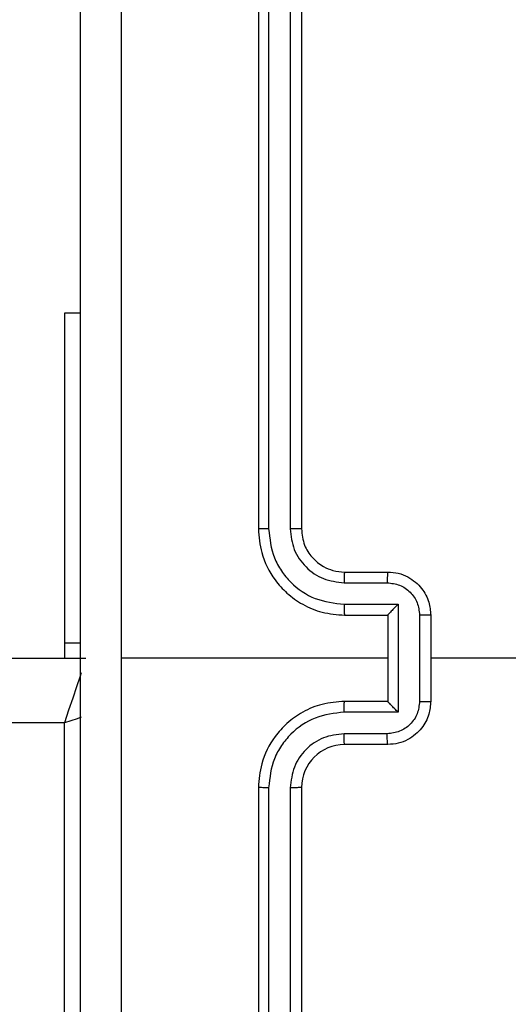
# Model space of a CAD drawing. Units: millimetres. Extents: x -406 to 914, y 62 to 884.
# Drawn here: x 353 to 355, y 340 to 344 of the extents above; entities that cross this region are included whole.
import ezdxf

# ---------------------------------------------------------------- set-up
doc = ezdxf.new("R2010")
doc.units = ezdxf.units.MM
doc.header["$LTSCALE"] = 50
doc.header["$PDSIZE"] = -1
doc.layers.add('VP-DIM', color=7, linetype='Continuous')
doc.layers.add('VP-EQ', color=7, linetype='Continuous', true_color=0x8a3492)
doc.dimstyles.get("Standard").update_dxf_attribs({"dimtxt": 14, "dimasz": 20, "dimexe": 20, "dimexo": 50, "dimgap": 20, "dimtad": 0, "dimdec": 0, "dimzin": 0, "dimdsep": 46, "dimtxsty": 'Standard', "dimcen": -0.09, "dimadec": 0, "dimazin": 0, "dimtfac": 1, "dimtdec": 4, "dimtofl": 0, "dimtmove": 0, "dimatfit": 3, "dimfxl": 70, "dimfxlon": 1, "dimtolj": 1, "dimtzin": 0, "dimarcsym": 0})

# ---------------------------------------------------------------- blocks, each defined once
blk = doc.blocks.new('*D8')
at = {"layer": 'Defpoints', "color": 0}
for p in [(398.0786, 698.0717), (241.197, 61.6609), (893.6378, 61.6609)]:
    blk.add_point(p, dxfattribs=at)
at = {"layer": 'VP-DIM', "color": 0, "lineweight": -2}
for p, q in [((823.6378, 698.0717), (913.6378, 698.0717)), ((893.6378, 678.0717), (893.6378, 418.4201)), ((893.6378, 81.6609), (893.6378, 341.0868)), ((823.6378, 61.6609), (913.6378, 61.6609))]:
    blk.add_line(p, q, dxfattribs=at)
at = {"layer": 'VP-DIM', "color": 0}
for points in [[(896.9711, 678.0717), (890.3045, 678.0717), (893.6378, 698.0717)], [(890.3045, 81.6609), (896.9711, 81.6609), (893.6378, 61.6609)]]:
    blk.add_solid(points, dxfattribs=at)
at = {"layer": 'VP-DIM', "color": 0, "insert": (893.6378, 379.7535), "char_height": 14, "attachment_point": 5, "rotation": 90}
blk.add_mtext('\\A1;636', dxfattribs=at)
blk = doc.blocks.new('*D9')
at = {"layer": 'Defpoints', "color": 0}
for p in [(426.9688, 548.0652), (800.163, 548.0652), (217.3572, 211.637)]:
    blk.add_point(p, dxfattribs=at)
at = {"layer": 'VP-DIM', "color": 0, "lineweight": -2}
for p, q in [((730.163, 548.0652), (820.163, 548.0652)), ((800.163, 528.0652), (800.163, 413.9912)), ((800.163, 231.637), (800.163, 336.6579)), ((730.163, 211.637), (820.163, 211.637))]:
    blk.add_line(p, q, dxfattribs=at)
at = {"layer": 'VP-DIM', "color": 0}
for points in [[(803.4963, 528.0652), (796.8296, 528.0652), (800.163, 548.0652)], [(796.8296, 231.637), (803.4963, 231.637), (800.163, 211.637)]]:
    blk.add_solid(points, dxfattribs=at)
at = {"layer": 'VP-DIM', "color": 0, "insert": (800.163, 375.3245), "char_height": 14, "attachment_point": 5, "rotation": 90}
blk.add_mtext('\\A1;336', dxfattribs=at)
blk = doc.blocks.new('RC1503_')
at = {"color": 0, "linetype": 'Continuous', "lineweight": 25}
for p, q in [((354.0688, 344.8762), (354.0688, 341.8762)), ((354.1162, 344.8786), (354.1162, 341.8766)), ((354.2162, 344.8786), (354.2163, 341.8766)), ((354.2688, 344.8762), (354.2688, 341.8762)), ((353.2438, 342.8762), (353.1688, 342.8762)), ((353.1688, 342.8762), (353.1688, 341.3475)), ((354.4688, 341.6762), (354.6688, 341.6762)), ((354.4664, 341.6265), (354.6666, 341.6265)), ((354.4664, 341.5264), (354.7166, 341.5264)), ((354.7166, 341.5264), (354.7166, 341.0261)), ((354.4688, 341.4762), (354.6688, 341.4762)), ((354.6688, 341.4762), (354.6688, 341.4763)), ((354.6688, 341.4762), (354.6688, 341.0762)), ((354.8167, 341.4764), (354.8167, 341.0761)), ((354.8688, 341.4762), (354.8688, 341.0762)), ((353.1688, 341.3475), (353.2438, 341.3475)), ((353.1688, 341.3475), (353.1688, 341.2762)), ((288.8688, 341.2762), (353.2688, 341.2762)), ((354.6688, 341.2762), (353.4316, 341.2762)), ((356.466, 341.2762), (354.8688, 341.2762)), ((354.6688, 341.0762), (354.4688, 341.0762)), ((354.6688, 341.0762), (354.6688, 341.0762)), ((354.7166, 341.0261), (354.4664, 341.0261)), ((353.1688, 340.9762), (288.9688, 340.9762)), ((353.1688, 337.4762), (353.1688, 340.9762)), ((354.6666, 340.926), (354.4664, 340.926)), ((354.6688, 340.8762), (354.4688, 340.8762)), ((354.0688, 340.6762), (354.0688, 337.6762)), ((354.1162, 340.6759), (354.1162, 337.6739)), ((354.2163, 340.6759), (354.2162, 337.6739)), ((354.2688, 340.6762), (354.2688, 337.6762))]:
    blk.add_line(p, q, dxfattribs=at)
at = {"color": 0, "linetype": 'Continuous', "lineweight": 25, "flags": 128}
for points in [[(353.2461, 341.2082), (353.2395, 341.1884), (353.2243, 341.1429), (353.207, 341.091), (353.1883, 341.0348), (353.1688, 340.9762)], [(353.2467, 341.0022), (353.2273, 340.9957), (353.1688, 340.9762)]]:
    blk.add_lwpolyline(points, dxfattribs=at)
at = {"color": 0, "linetype": 'Continuous', "lineweight": 25}
blk.add_arc((354.4688, 340.6762), 0.2, 89.9999, 179.9966, dxfattribs=at)
for points, knots in [([(353.2438, 337.2512), (353.2438, 338.1452), (353.2438, 339.9334), (353.2438, 342.619), (353.2438, 344.4073), (353.2438, 345.3012)], [0, 0, 0, 0, 0.333296, 0.666701, 1, 1, 1, 1]), ([(353.4314, 345.312), (353.4315, 344.6397), (353.4315, 343.2952), (353.4315, 341.9492), (353.4315, 341.2762)], [0, 0, 0, 0, 0.500009, 1, 1, 1, 1]), ([(354.1162, 341.8766), (354.1099, 341.8766), (354.0973, 341.8766), (354.0817, 341.8765), (354.0709, 341.8764), (354.0695, 341.8763), (354.0688, 341.8762)], [0, 0, 0, 0, 0.250116, 0.499904, 0.7498, 1, 1, 1, 1]), ([(354.0688, 341.8762), (354.0718, 341.8391), (354.0787, 341.7549), (354.131, 341.6525), (354.2012, 341.5746), (354.275, 341.5224), (354.3661, 341.484), (354.4337, 341.4789), (354.4688, 341.4762)], [0, 0, 0, 0, 0.1771469, 0.4023827, 0.5336416, 0.6769933, 0.8324446, 1, 1, 1, 1]), ([(354.1162, 341.8766), (354.1214, 341.8307), (354.1292, 341.7616), (354.1736, 341.6804), (354.2319, 341.6101), (354.3294, 341.543), (354.4208, 341.5319), (354.4664, 341.5264)], [0, 0, 0, 0, 0.250123, 0.376401, 0.500751, 0.750381, 1, 1, 1, 1]), ([(354.2163, 341.8766), (354.2201, 341.8438), (354.2277, 341.7783), (354.2855, 341.6955), (354.3684, 341.6384), (354.4338, 341.6305), (354.4664, 341.6265)], [0, 0, 0, 0, 0.25043, 0.500148, 0.750062, 1, 1, 1, 1]), ([(354.2688, 341.8762), (354.2685, 341.8763), (354.2681, 341.8763), (354.2649, 341.8764), (354.26, 341.8765), (354.2535, 341.8765), (354.2454, 341.8766), (354.2362, 341.8766), (354.2264, 341.8766), (354.2196, 341.8766), (354.2163, 341.8766)], [0, 0, 0, 0, 0.125007, 0.250198, 0.375227, 0.499939, 0.624778, 0.749836, 0.875038, 1, 1, 1, 1]), ([(354.2688, 341.8762), (354.2716, 341.8506), (354.277, 341.8026), (354.316, 341.7415), (354.3636, 341.703), (354.4164, 341.6804), (354.4504, 341.6777), (354.4688, 341.6762)], [0, 0, 0, 0, 0.244401, 0.456888, 0.674649, 0.823995, 1, 1, 1, 1]), ([(354.4688, 341.6762), (354.4685, 341.6755), (354.4678, 341.6739), (354.4671, 341.6625), (354.4665, 341.646), (354.4665, 341.633), (354.4664, 341.6265)], [0, 0, 0, 0, 0.250151, 0.500078, 0.749857, 1, 1, 1, 1]), ([(354.6688, 341.6762), (354.6684, 341.6753), (354.6678, 341.6733), (354.6671, 341.6601), (354.6667, 341.6437), (354.6666, 341.6322), (354.6666, 341.6265)], [0, 0, 0, 0, 0.27976, 0.559044, 0.7794804, 1, 1, 1, 1]), ([(354.6688, 341.6762), (354.6853, 341.6751), (354.7175, 341.6727), (354.7614, 341.6553), (354.798, 341.6309), (354.8343, 341.5931), (354.863, 341.5408), (354.867, 341.4964), (354.8688, 341.4762)], [0, 0, 0, 0, 0.15845, 0.307428, 0.44688, 0.576869, 0.807299, 1, 1, 1, 1]), ([(354.6666, 341.6265), (354.6862, 341.6241), (354.7254, 341.6193), (354.7751, 341.585), (354.8098, 341.5354), (354.8144, 341.4961), (354.8167, 341.4764)], [0, 0, 0, 0, 0.249935, 0.499864, 0.749518, 1, 1, 1, 1]), ([(354.4664, 341.5264), (354.4665, 341.5198), (354.4665, 341.5067), (354.4671, 341.4901), (354.4678, 341.4786), (354.4685, 341.477), (354.4688, 341.4762)], [0, 0, 0, 0, 0.2502344, 0.500079, 0.7498131, 1, 1, 1, 1]), ([(354.7166, 341.5264), (354.7111, 341.5209), (354.7001, 341.5098), (354.687, 341.4964), (354.678, 341.4869), (354.6727, 341.4812), (354.6694, 341.4774), (354.669, 341.4767), (354.6688, 341.4763)], [0, 0, 0, 0, 0.2514486, 0.5025005, 0.6465221, 0.7757164, 0.8925799, 1, 1, 1, 1]), ([(354.8688, 341.4762), (354.8685, 341.4763), (354.8681, 341.4763), (354.865, 341.4763), (354.8601, 341.4763), (354.8536, 341.4763), (354.8456, 341.4764), (354.8365, 341.4764), (354.8268, 341.4764), (354.82, 341.4764), (354.8167, 341.4764)], [0, 0, 0, 0, 0.125031, 0.250093, 0.375192, 0.500022, 0.624772, 0.749846, 0.87496, 1, 1, 1, 1]), ([(353.4315, 341.2762), (353.4315, 340.6033), (353.4315, 339.2573), (353.4315, 337.9128), (353.4314, 337.2405)], [0, 0, 0, 0, 0.499992, 1, 1, 1, 1]), ([(354.4688, 341.0762), (354.4337, 341.0736), (354.3661, 341.0684), (354.275, 341.0301), (354.2012, 340.9778), (354.131, 340.9), (354.0787, 340.7976), (354.0718, 340.7133), (354.0688, 340.6762)], [0, 0, 0, 0, 0.167555, 0.323007, 0.466358, 0.597617, 0.822853, 1, 1, 1, 1]), ([(354.4664, 341.0261), (354.4665, 341.0326), (354.4665, 341.0458), (354.4671, 341.0624), (354.4678, 341.0739), (354.4685, 341.0755), (354.4688, 341.0762)], [0, 0, 0, 0, 0.250122, 0.500004, 0.749776, 1, 1, 1, 1]), ([(354.8167, 341.0761), (354.8144, 341.0564), (354.8098, 341.0171), (354.7751, 340.9674), (354.7254, 340.9332), (354.6862, 340.9284), (354.6666, 340.926)], [0, 0, 0, 0, 0.250434, 0.500132, 0.750063, 1, 1, 1, 1]), ([(354.8688, 341.0762), (354.867, 341.0561), (354.863, 341.0117), (354.8343, 340.9594), (354.798, 340.9216), (354.7614, 340.8972), (354.7175, 340.8797), (354.6853, 340.8774), (354.6688, 340.8762)], [0, 0, 0, 0, 0.192701, 0.423131, 0.55312, 0.692572, 0.84155, 1, 1, 1, 1]), ([(354.7166, 341.0261), (354.7111, 341.0316), (354.7001, 341.0426), (354.687, 341.0561), (354.678, 341.0656), (354.6728, 341.0713), (354.6694, 341.0751), (354.669, 341.0758), (354.6688, 341.0762)], [0, 0, 0, 0, 0.251401, 0.502428, 0.646466, 0.775716, 0.892544, 1, 1, 1, 1]), ([(354.8167, 341.0761), (354.82, 341.0761), (354.8268, 341.0761), (354.8365, 341.0761), (354.8456, 341.0761), (354.8536, 341.0762), (354.8601, 341.0762), (354.865, 341.0762), (354.8681, 341.0762), (354.8685, 341.0762), (354.8688, 341.0762)], [0, 0, 0, 0, 0.12504, 0.250154, 0.375228, 0.499978, 0.624808, 0.749907, 0.874969, 1, 1, 1, 1]), ([(354.4664, 341.0261), (354.4208, 341.0206), (354.3294, 341.0095), (354.2319, 340.9424), (354.1737, 340.8721), (354.1292, 340.7909), (354.1214, 340.7218), (354.1162, 340.6759)], [0, 0, 0, 0, 0.249616, 0.499225, 0.623574, 0.74988, 1, 1, 1, 1]), ([(354.4664, 340.926), (354.4337, 340.9222), (354.3682, 340.9146), (354.2854, 340.8569), (354.2282, 340.774), (354.2203, 340.7086), (354.2163, 340.6759)], [0, 0, 0, 0, 0.2504433, 0.5001491, 0.7501096, 1, 1, 1, 1]), ([(354.4688, 340.8762), (354.4685, 340.877), (354.4678, 340.8786), (354.4671, 340.89), (354.4665, 340.9065), (354.4665, 340.9195), (354.4664, 340.926)], [0, 0, 0, 0, 0.250124, 0.499896, 0.749734, 1, 1, 1, 1]), ([(354.6688, 340.8762), (354.6684, 340.8772), (354.6678, 340.8791), (354.6671, 340.8924), (354.6667, 340.9088), (354.6666, 340.9203), (354.6666, 340.926)], [0, 0, 0, 0, 0.27976, 0.559044, 0.7794804, 1, 1, 1, 1]), ([(354.1162, 340.6759), (354.1099, 340.6759), (354.0973, 340.6759), (354.0817, 340.676), (354.0709, 340.6761), (354.0695, 340.6762), (354.0688, 340.6762)], [0, 0, 0, 0, 0.250168, 0.499878, 0.749787, 1, 1, 1, 1]), ([(354.2688, 340.6762), (354.2685, 340.6762), (354.2681, 340.6762), (354.2649, 340.6761), (354.26, 340.676), (354.2535, 340.676), (354.2454, 340.6759), (354.2362, 340.6759), (354.2264, 340.6759), (354.2196, 340.6759), (354.2163, 340.6759)], [0, 0, 0, 0, 0.125009, 0.250203, 0.375235, 0.500045, 0.62477, 0.74983, 0.875036, 1, 1, 1, 1])]:
    blk.add_open_spline(points, degree=3, knots=knots, dxfattribs=at)
blk = doc.blocks.new('RC1503_2D')
at = {"layer": 'VP-EQ', "color": 0}
blk.add_blockref('RC1503_', (0, 0), dxfattribs=at)

msp = doc.modelspace()

# ---------------------------------------------------------------- block references
at = {"layer": 'VP-EQ', "color": 0}
msp.add_blockref('RC1503_2D', (0, 0), dxfattribs=at)

# ---------------------------------------------------------------- dimensions: what is measured, and where the dimension line sits
at = {"layer": 'VP-DIM'}
for base, p1, p2, picture, middle in [((893.6378, 61.6609), (398.0786, 698.0717), (241.197, 61.6609), '*D8', (893.6378, 379.7535)), ((800.163, 548.0652), (217.3572, 211.637), (426.9688, 548.0652), '*D9', (800.163, 375.3245))]:
    dim = msp.add_linear_dim(base=base, p1=p1, p2=p2, angle=90, dimstyle='Standard', dxfattribs=at)
    dim.commit()
    dim.dimension.update_dxf_attribs({"geometry": picture, "text_midpoint": middle, "dimtype": 160})

doc.saveas('drawing.dxf')
